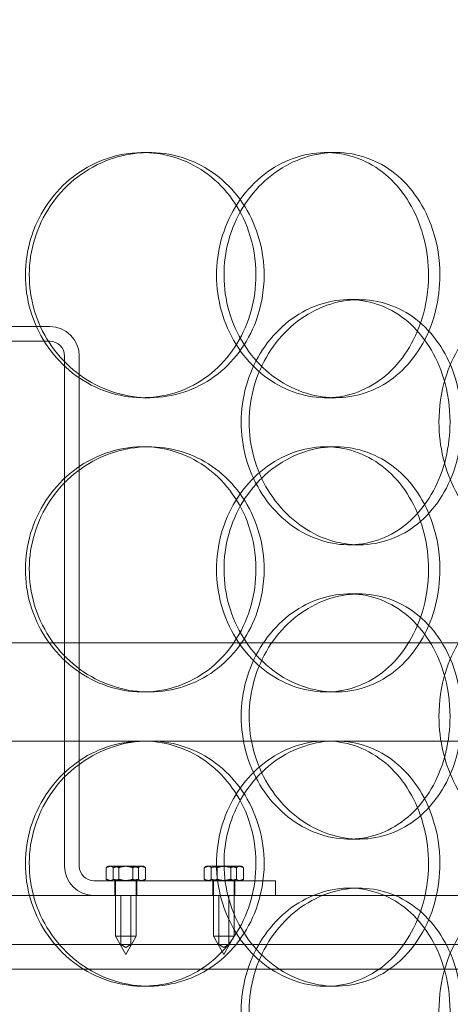
# Model space of a CAD drawing. Units: millimetres. Extents: x 245639 to 260896, y 159113 to 179484.
# Drawn here: x 254170 to 254257, y 174006 to 174207 of the extents above; entities that cross this region are included whole.
import ezdxf

# ---------------------------------------------------------------- set-up
doc = ezdxf.new("R2010")
doc.units = ezdxf.units.MM
doc.linetypes.add('DASHED', pattern=[0])
doc.layers.get('DEFPOINTS').update_dxf_attribs({"color": 250})
doc.layers.add('Hidden (ISO)', color=7, linetype='DASHED', lineweight=18)
doc.layers.add('kote', color=252, linetype='Continuous', lineweight=9)
doc.styles.get("Standard").update_dxf_attribs({"font": 'ISOCP.SHX'})
doc.styles.add('Styl textu40', font='arial.ttf')
doc.dimstyles.new('VARIABEL-ST', dxfattribs={"dimscale": 40, "dimtxt": 7, "dimasz": 2.5, "dimexe": 1, "dimexo": 1, "dimgap": 0.6, "dimtad": 1, "dimdsep": 46, "dimtxsty": 'Standard', "dimcen": 0, "dimclrd": 256, "dimclre": 256, "dimclrt": 5, "dimadec": 0, "dimazin": 0, "dimtp": 0.1, "dimtm": 0.1, "dimtfac": 0.71, "dimtdec": 3, "dimtmove": 0, "dimatfit": 3, "dimfxl": 1, "dimtzin": 0, "dimarcsym": 0})

# ---------------------------------------------------------------- blocks, each defined once
blk = doc.blocks.new('*D50')
at = {"layer": 'DEFPOINTS', "color": 0, "transparency": 16777216}
for p in [(246350.33, 174325.98), (255750.51, 174325.98), (255750.51, 172564.14)]:
    blk.add_point(p, dxfattribs=at)
at = {"layer": 'kote', "lineweight": -2, "transparency": 16777216}
for p, q in [((246350.33, 174285.98), (246350.33, 172524.14)), ((255750.51, 174285.98), (255750.51, 172524.14)), ((246450.33, 172564.14), (255650.51, 172564.14))]:
    blk.add_line(p, q, dxfattribs=at)
at = {"layer": 'kote', "transparency": 16777216}
for points in [[(246450.33, 172580.81), (246450.33, 172547.47), (246350.33, 172564.14)], [(255650.51, 172580.81), (255650.51, 172547.47), (255750.51, 172564.14)]]:
    blk.add_solid(points, dxfattribs=at)
at = {"layer": 'kote', "transparency": 16777216, "insert": (250901.27, 172690.25), "char_height": 100, "attachment_point": 1, "style": 'Styl textu40'}
blk.add_mtext('9400', dxfattribs=at)

msp = doc.modelspace()

# ---------------------------------------------------------------- linework, layer by layer
at = {"layer": 'Hidden (ISO)', "ltscale": 0.190278}
for p, q in [((254194.66, 174179.75), (254195.9, 174179.75)), ((254232, 174179.75), (254233.95, 174179.75)), ((254236.75, 174149.75), (254238.79, 174149.75)), ((254195.9, 174129.75), (254194.66, 174129.75)), ((254233.95, 174129.75), (254232, 174129.75)), ((254194.66, 174119.75), (254195.9, 174119.75)), ((254232, 174119.75), (254233.95, 174119.75)), ((254238.79, 174099.75), (254236.75, 174099.75)), ((254236.75, 174089.75), (254238.79, 174089.75)), ((254195.9, 174069.75), (254194.66, 174069.75)), ((254233.95, 174069.75), (254232, 174069.75)), ((254232, 174059.75), (254233.95, 174059.75)), ((254238.79, 174039.75), (254236.75, 174039.75)), ((254236.75, 174029.75), (254238.79, 174029.75)), ((254195.9, 174009.75), (254194.66, 174009.75)), ((254233.95, 174009.75), (254232, 174009.75))]:
    msp.add_line(p, q, dxfattribs=at)
at = {"layer": 'Hidden (ISO)', "ltscale": 4.473773}
for p, q in [((254081.69, 174144.25), (254175.69, 174144.25)), ((254175.69, 174141.25), (254081.69, 174141.25))]:
    msp.add_line(p, q, dxfattribs=at)
at = {"layer": 'Hidden (ISO)', "ltscale": 4.949717}
for p, q in [((254178.69, 174034.25), (254178.69, 174138.25)), ((254181.69, 174138.25), (254181.69, 174034.25))]:
    msp.add_line(p, q, dxfattribs=at)
at = {"layer": 'Hidden (ISO)', "ltscale": 13.134277}
msp.add_line((253921.19, 174079.75), (254336.19, 174079.75), dxfattribs=at)
at = {"layer": 'Hidden (ISO)', "ltscale": 7.289432}
msp.add_line((254084.02, 174059.75), (254232, 174059.75), dxfattribs=at)
at = {"layer": 'Hidden (ISO)', "ltscale": 4.696616}
msp.add_line((254233.95, 174059.75), (254304.14, 174059.75), dxfattribs=at)
at = {"layer": 'Hidden (ISO)', "ltscale": 0.112926}
for p, q in [((254187.2, 174031.56), (254187.2, 174033.94)), ((254188.63, 174031.56), (254188.63, 174033.94)), ((254189.76, 174031.56), (254189.76, 174033.94)), ((254192.62, 174031.56), (254192.62, 174033.94)), ((254193.74, 174031.56), (254193.74, 174033.94)), ((254195.18, 174031.56), (254195.18, 174033.94)), ((254207.2, 174031.56), (254207.2, 174033.94)), ((254208.61, 174031.56), (254208.61, 174033.94)), ((254209.79, 174031.56), (254209.79, 174033.94)), ((254212.59, 174031.56), (254212.59, 174033.94)), ((254213.77, 174031.56), (254213.77, 174033.94)), ((254215.17, 174031.56), (254215.17, 174033.94))]:
    msp.add_line(p, q, dxfattribs=at)
at = {"layer": 'Hidden (ISO)', "ltscale": 0.013261}
for p, q in [((254187.69, 174034.25), (254187.45, 174034.11)), ((254194.69, 174034.25), (254194.93, 174034.11)), ((254187.69, 174031.25), (254187.45, 174031.39)), ((254194.69, 174031.25), (254194.93, 174031.39))]:
    msp.add_line(p, q, dxfattribs=at)
at = {"layer": 'Hidden (ISO)', "ltscale": 0.060268}
msp.add_line((254187.92, 174034.25), (254187.69, 174034.25), dxfattribs=at)
at = {"layer": 'Hidden (ISO)', "ltscale": 0.174343}
for p, q in [((254190.63, 174034.25), (254187.92, 174034.25)), ((254193.9, 174034.25), (254190.63, 174034.25)), ((254210.6, 174034.25), (254207.91, 174034.25)), ((254213.88, 174034.25), (254210.6, 174034.25))]:
    msp.add_line(p, q, dxfattribs=at)
at = {"layer": 'Hidden (ISO)', "ltscale": 0.113974}
msp.add_line((254194.69, 174034.25), (254193.9, 174034.25), dxfattribs=at)
at = {"layer": 'Hidden (ISO)', "ltscale": 0.012655}
for p, q in [((254207.69, 174034.25), (254207.46, 174034.12)), ((254214.69, 174034.25), (254214.92, 174034.12)), ((254207.69, 174031.25), (254207.46, 174031.38)), ((254214.69, 174031.25), (254214.92, 174031.38))]:
    msp.add_line(p, q, dxfattribs=at)
at = {"layer": 'Hidden (ISO)', "ltscale": 0.058956}
msp.add_line((254207.91, 174034.25), (254207.69, 174034.25), dxfattribs=at)
at = {"layer": 'Hidden (ISO)', "ltscale": 0.115287}
msp.add_line((254214.69, 174034.25), (254213.88, 174034.25), dxfattribs=at)
at = {"layer": 'Hidden (ISO)', "ltscale": 1.760892}
msp.add_line((254184.69, 174031.25), (254221.69, 174031.25), dxfattribs=at)
at = {"layer": 'Hidden (ISO)', "ltscale": 0.142683}
for p, q in [((254188.94, 174028.25), (254188.94, 174031.25)), ((254193.44, 174028.25), (254193.44, 174031.25)), ((254208.94, 174028.25), (254208.94, 174031.25)), ((254213.44, 174028.25), (254213.44, 174031.25)), ((254221.69, 174031.25), (254221.69, 174028.25))]:
    msp.add_line(p, q, dxfattribs=at)
at = {"layer": 'Hidden (ISO)', "ltscale": 0.537717}
for p, q in [((254189.09, 174031.25), (254189.09, 174019.95)), ((254193.29, 174031.25), (254193.29, 174019.95)), ((254209.09, 174031.25), (254209.09, 174019.95)), ((254213.29, 174031.25), (254213.29, 174019.95))]:
    msp.add_line(p, q, dxfattribs=at)
at = {"layer": 'Hidden (ISO)', "ltscale": 13.292522}
msp.add_line((254268.69, 174028.25), (253988.69, 174028.25), dxfattribs=at)
at = {"layer": 'Hidden (ISO)', "ltscale": 0.475844}
for p, q in [((254190.19, 174018.25), (254190.19, 174028.25)), ((254192.19, 174018.25), (254192.19, 174028.25)), ((254210.19, 174018.25), (254210.19, 174028.25)), ((254212.19, 174018.25), (254212.19, 174028.25))]:
    msp.add_line(p, q, dxfattribs=at)
at = {"layer": 'Hidden (ISO)', "ltscale": 0.313897}
for p, q in [((254189.09, 174019.95), (254193.29, 174019.95)), ((254209.09, 174019.95), (254213.29, 174019.95))]:
    msp.add_line(p, q, dxfattribs=at)
at = {"layer": 'Hidden (ISO)', "ltscale": 0.202386}
for p, q in [((254191.19, 174016.25), (254189.09, 174019.95)), ((254191.19, 174016.25), (254193.29, 174019.95)), ((254211.19, 174016.25), (254209.09, 174019.95)), ((254211.19, 174016.25), (254213.29, 174019.95))]:
    msp.add_line(p, q, dxfattribs=at)
at = {"layer": 'Hidden (ISO)', "ltscale": 13.862202}
for p, q in [((253946.19, 174018.25), (254311.19, 174018.25)), ((253946.19, 174013.25), (254311.19, 174013.25))]:
    msp.add_line(p, q, dxfattribs=at)
at = {"layer": 'Hidden (ISO)', "ltscale": 0.055425}
for p, q in [((254191.19, 174017.65), (254190.19, 174018.25)), ((254191.19, 174017.65), (254192.19, 174018.25)), ((254211.19, 174017.65), (254210.19, 174018.25)), ((254211.19, 174017.65), (254212.19, 174018.25))]:
    msp.add_line(p, q, dxfattribs=at)
at = {"layer": 'Hidden (ISO)', "ltscale": 0.448467}
for centre, start, end in [((254175.69, 174138.25), 0, 90), ((254184.69, 174034.25), 180, 270)]:
    msp.add_arc(centre, 6, start, end, dxfattribs=at)
at = {"layer": 'Hidden (ISO)', "ltscale": 0.224183}
for centre, start, end in [((254175.69, 174138.25), 0, 90), ((254184.69, 174034.25), 180, 270)]:
    msp.add_arc(centre, 3, start, end, dxfattribs=at)
at = {"layer": 'Hidden (ISO)', "ltscale": 7.44412}
for points in [[(254217.73, 174154.75), (254217.73, 174149.81), (254216.38, 174144.87), (254213.86, 174140.77), (254211.36, 174136.68), (254207.7, 174133.44), (254203.45, 174131.58), (254199.27, 174129.76), (254194.54, 174129.28), (254190.02, 174130.24), (254185.38, 174131.21), (254180.99, 174133.69), (254177.63, 174137.24), (254174.28, 174140.77), (254171.97, 174145.35), (254171.1, 174150.22), (254170.23, 174155.07), (254170.8, 174160.18), (254172.7, 174164.7), (254174.62, 174169.25), (254177.87, 174173.18), (254181.88, 174175.84), (254185.84, 174178.46), (254190.52, 174179.84), (254195.13, 174179.75), (254199.75, 174179.65), (254204.27, 174178.07), (254207.98, 174175.26), (254211.72, 174172.43), (254214.62, 174168.35), (254216.23, 174163.72), (254217.22, 174160.86), (254217.73, 174157.81), (254217.73, 174154.75)], [(254252.92, 174154.75), (254252.92, 174159.69), (254251.71, 174164.63), (254249.45, 174168.73), (254247.2, 174172.82), (254243.91, 174176.06), (254240.04, 174177.92), (254236.24, 174179.74), (254231.9, 174180.22), (254227.72, 174179.26), (254223.44, 174178.29), (254219.34, 174175.81), (254216.19, 174172.26), (254213.06, 174168.73), (254210.88, 174164.15), (254210.06, 174159.28), (254209.24, 174154.43), (254209.78, 174149.32), (254211.57, 174144.8), (254213.37, 174140.25), (254216.43, 174136.32), (254220.17, 174133.66), (254223.86, 174131.04), (254228.2, 174129.66), (254232.43, 174129.75), (254236.67, 174129.85), (254240.8, 174131.43), (254244.15, 174134.24), (254247.54, 174137.07), (254250.13, 174141.15), (254251.57, 174145.78), (254252.46, 174148.64), (254252.92, 174151.69), (254252.92, 174154.75)], [(254257.32, 174124.75), (254257.32, 174119.81), (254256.14, 174114.87), (254253.92, 174110.77), (254251.71, 174106.68), (254248.47, 174103.44), (254244.67, 174101.58), (254240.93, 174099.76), (254236.66, 174099.28), (254232.54, 174100.24), (254228.31, 174101.21), (254224.27, 174103.69), (254221.16, 174107.24), (254218.06, 174110.77), (254215.91, 174115.35), (254215.09, 174120.22), (254214.28, 174125.07), (254214.82, 174130.18), (254216.59, 174134.7), (254218.37, 174139.25), (254221.39, 174143.18), (254225.08, 174145.84), (254228.73, 174148.46), (254233.01, 174149.84), (254237.18, 174149.75), (254241.36, 174149.65), (254245.41, 174148.07), (254248.71, 174145.26), (254252.04, 174142.43), (254254.59, 174138.35), (254256, 174133.72), (254256.87, 174130.86), (254257.32, 174127.81), (254257.32, 174124.75)], [(254255.06, 174124.75), (254255.06, 174119.81), (254256.26, 174114.87), (254258.44, 174110.77), (254260.6, 174106.68), (254263.71, 174103.44), (254267.15, 174101.58), (254270.54, 174099.76), (254274.22, 174099.28), (254277.59, 174100.24), (254281.05, 174101.21), (254284.16, 174103.69), (254286.47, 174107.24), (254288.77, 174110.77), (254290.3, 174115.35), (254290.87, 174120.22), (254291.45, 174125.07), (254291.08, 174130.18), (254289.81, 174134.7), (254288.53, 174139.25), (254286.34, 174143.18), (254283.5, 174145.84), (254280.7, 174148.46), (254277.27, 174149.84), (254273.73, 174149.75), (254270.17, 174149.65), (254266.52, 174148.07), (254263.43, 174145.26), (254260.31, 174142.43), (254257.79, 174138.35), (254256.38, 174133.72), (254255.51, 174130.86), (254255.06, 174127.81), (254255.06, 174124.75)], [(254252.92, 174094.75), (254252.92, 174099.69), (254251.71, 174104.63), (254249.45, 174108.73), (254247.2, 174112.82), (254243.91, 174116.06), (254240.04, 174117.92), (254236.24, 174119.74), (254231.9, 174120.22), (254227.72, 174119.26), (254223.44, 174118.29), (254219.34, 174115.81), (254216.19, 174112.26), (254213.06, 174108.73), (254210.88, 174104.15), (254210.06, 174099.28), (254209.24, 174094.43), (254209.78, 174089.32), (254211.57, 174084.8), (254213.37, 174080.25), (254216.43, 174076.32), (254220.17, 174073.66), (254223.86, 174071.04), (254228.2, 174069.66), (254232.43, 174069.75), (254236.67, 174069.85), (254240.8, 174071.43), (254244.15, 174074.24), (254247.54, 174077.07), (254250.13, 174081.15), (254251.57, 174085.78), (254252.46, 174088.64), (254252.92, 174091.69), (254252.92, 174094.75)], [(254217.73, 174094.75), (254217.73, 174089.81), (254216.38, 174084.87), (254213.86, 174080.77), (254211.36, 174076.68), (254207.7, 174073.44), (254203.45, 174071.58), (254199.27, 174069.76), (254194.54, 174069.28), (254190.02, 174070.24), (254185.38, 174071.21), (254180.99, 174073.69), (254177.63, 174077.24), (254174.28, 174080.77), (254171.97, 174085.35), (254171.1, 174090.22), (254170.23, 174095.07), (254170.8, 174100.18), (254172.7, 174104.7), (254174.62, 174109.25), (254177.87, 174113.18), (254181.88, 174115.84), (254185.84, 174118.46), (254190.52, 174119.84), (254195.13, 174119.75), (254199.75, 174119.65), (254204.27, 174118.07), (254207.98, 174115.26), (254211.72, 174112.43), (254214.62, 174108.35), (254216.23, 174103.72), (254217.22, 174100.86), (254217.73, 174097.81), (254217.73, 174094.75)], [(254257.32, 174064.75), (254257.32, 174059.81), (254256.14, 174054.87), (254253.92, 174050.77), (254251.71, 174046.68), (254248.47, 174043.44), (254244.67, 174041.58), (254240.93, 174039.76), (254236.66, 174039.28), (254232.54, 174040.24), (254228.31, 174041.21), (254224.27, 174043.69), (254221.16, 174047.24), (254218.06, 174050.77), (254215.91, 174055.35), (254215.09, 174060.22), (254214.28, 174065.07), (254214.82, 174070.18), (254216.59, 174074.7), (254218.37, 174079.25), (254221.39, 174083.18), (254225.08, 174085.84), (254228.73, 174088.46), (254233.01, 174089.84), (254237.18, 174089.75), (254241.36, 174089.65), (254245.41, 174088.07), (254248.71, 174085.26), (254252.04, 174082.43), (254254.59, 174078.35), (254256, 174073.72), (254256.87, 174070.86), (254257.32, 174067.81), (254257.32, 174064.75)], [(254255.06, 174064.75), (254255.06, 174059.81), (254256.26, 174054.87), (254258.44, 174050.77), (254260.6, 174046.68), (254263.71, 174043.44), (254267.15, 174041.58), (254270.54, 174039.76), (254274.22, 174039.28), (254277.59, 174040.24), (254281.05, 174041.21), (254284.16, 174043.69), (254286.47, 174047.24), (254288.77, 174050.77), (254290.3, 174055.35), (254290.87, 174060.22), (254291.45, 174065.07), (254291.08, 174070.18), (254289.81, 174074.7), (254288.53, 174079.25), (254286.34, 174083.18), (254283.5, 174085.84), (254280.7, 174088.46), (254277.27, 174089.84), (254273.73, 174089.75), (254270.17, 174089.65), (254266.52, 174088.07), (254263.43, 174085.26), (254260.31, 174082.43), (254257.79, 174078.35), (254256.38, 174073.72), (254255.51, 174070.86), (254255.06, 174067.81), (254255.06, 174064.75)], [(254252.92, 174034.75), (254252.92, 174039.69), (254251.71, 174044.63), (254249.45, 174048.73), (254247.2, 174052.82), (254243.91, 174056.06), (254240.04, 174057.92), (254236.24, 174059.74), (254231.9, 174060.22), (254227.72, 174059.26), (254223.44, 174058.29), (254219.34, 174055.81), (254216.19, 174052.26), (254213.06, 174048.73), (254210.88, 174044.15), (254210.06, 174039.28), (254209.24, 174034.43), (254209.78, 174029.32), (254211.57, 174024.8), (254213.37, 174020.25), (254216.43, 174016.32), (254220.17, 174013.66), (254223.86, 174011.04), (254228.2, 174009.66), (254232.43, 174009.75), (254236.67, 174009.85), (254240.8, 174011.43), (254244.15, 174014.24), (254247.54, 174017.07), (254250.13, 174021.15), (254251.57, 174025.78), (254252.46, 174028.64), (254252.92, 174031.69), (254252.92, 174034.75)], [(254217.73, 174034.75), (254217.73, 174029.81), (254216.38, 174024.87), (254213.86, 174020.77), (254211.36, 174016.68), (254207.7, 174013.44), (254203.45, 174011.58), (254199.27, 174009.76), (254194.54, 174009.28), (254190.02, 174010.24), (254185.38, 174011.21), (254180.99, 174013.69), (254177.63, 174017.24), (254174.28, 174020.77), (254171.97, 174025.35), (254171.1, 174030.22), (254170.23, 174035.07), (254170.8, 174040.18), (254172.7, 174044.7), (254174.62, 174049.25), (254177.87, 174053.18), (254181.88, 174055.84), (254185.84, 174058.46), (254190.52, 174059.84), (254195.13, 174059.75), (254199.75, 174059.65), (254204.27, 174058.07), (254207.98, 174055.26), (254211.72, 174052.43), (254214.62, 174048.35), (254216.23, 174043.72), (254217.22, 174040.86), (254217.73, 174037.81), (254217.73, 174034.75)], [(254257.32, 174004.75), (254257.32, 173999.81), (254256.14, 173994.87), (254253.92, 173990.77), (254251.71, 173986.68), (254248.47, 173983.44), (254244.67, 173981.58), (254240.93, 173979.76), (254236.66, 173979.28), (254232.54, 173980.24), (254228.31, 173981.21), (254224.27, 173983.69), (254221.16, 173987.24), (254218.06, 173990.77), (254215.91, 173995.35), (254215.09, 174000.22), (254214.28, 174005.07), (254214.82, 174010.18), (254216.59, 174014.7), (254218.37, 174019.25), (254221.39, 174023.18), (254225.08, 174025.84), (254228.73, 174028.46), (254233.01, 174029.84), (254237.18, 174029.75), (254241.36, 174029.65), (254245.41, 174028.07), (254248.71, 174025.26), (254252.04, 174022.43), (254254.59, 174018.35), (254256, 174013.72), (254256.87, 174010.86), (254257.32, 174007.81), (254257.32, 174004.75)], [(254255.06, 174004.75), (254255.06, 173999.81), (254256.26, 173994.87), (254258.44, 173990.77), (254260.6, 173986.68), (254263.71, 173983.44), (254267.15, 173981.58), (254270.54, 173979.76), (254274.22, 173979.28), (254277.59, 173980.24), (254281.05, 173981.21), (254284.16, 173983.69), (254286.47, 173987.24), (254288.77, 173990.77), (254290.3, 173995.35), (254290.87, 174000.22), (254291.45, 174005.07), (254291.08, 174010.18), (254289.81, 174014.7), (254288.53, 174019.25), (254286.34, 174023.18), (254283.5, 174025.84), (254280.7, 174028.46), (254277.27, 174029.84), (254273.73, 174029.75), (254270.17, 174029.65), (254266.52, 174028.07), (254263.43, 174025.26), (254260.31, 174022.43), (254257.79, 174018.35), (254256.38, 174013.72), (254255.51, 174010.86), (254255.06, 174007.81), (254255.06, 174004.75)]]:
    msp.add_open_spline(points, degree=3, knots=[-3.141593, -3.141593, -3.141593, -3.141593, -2.548374, -2.548374, -2.548374, -1.9561, -1.9561, -1.9561, -1.373298, -1.373298, -1.373298, -0.775825, -0.775825, -0.775825, -0.18228, -0.18228, -0.18228, 0.409527, 0.409527, 0.409527, 1.003875, 1.003875, 1.003875, 1.590619, 1.590619, 1.590619, 2.179212, 2.179212, 2.179212, 2.774697, 2.774697, 2.774697, 3.141593, 3.141593, 3.141593, 3.141593], dxfattribs=at)
at = {"layer": 'Hidden (ISO)', "ltscale": 7.513929}
for points in [[(254219.4, 174154.75), (254219.4, 174159.67), (254218.04, 174164.59), (254215.5, 174168.68), (254212.96, 174172.77), (254209.25, 174176.02), (254204.93, 174177.89), (254200.69, 174179.72), (254195.87, 174180.22), (254191.27, 174179.28), (254186.55, 174178.33), (254182.08, 174175.88), (254178.64, 174172.35), (254175.23, 174168.85), (254172.85, 174164.31), (254171.93, 174159.47), (254171.01, 174154.65), (254171.55, 174149.56), (254173.43, 174145.03), (254175.33, 174140.48), (254178.59, 174136.52), (254182.64, 174133.82), (254186.64, 174131.15), (254191.39, 174129.71), (254196.08, 174129.75), (254200.79, 174129.79), (254205.41, 174131.3), (254209.22, 174134.05), (254213.06, 174136.82), (254216.05, 174140.84), (254217.75, 174145.43), (254218.84, 174148.39), (254219.4, 174151.57), (254219.4, 174154.75)], [(254255.25, 174154.75), (254255.25, 174149.83), (254254.04, 174144.91), (254251.76, 174140.82), (254249.47, 174136.73), (254246.13, 174133.48), (254242.21, 174131.61), (254238.34, 174129.78), (254233.93, 174129.28), (254229.67, 174130.22), (254225.31, 174131.17), (254221.15, 174133.62), (254217.93, 174137.15), (254214.73, 174140.65), (254212.49, 174145.19), (254211.63, 174150.03), (254210.76, 174154.85), (254211.26, 174159.94), (254213.04, 174164.47), (254214.82, 174169.02), (254217.89, 174172.98), (254221.66, 174175.68), (254225.4, 174178.35), (254229.8, 174179.79), (254234.11, 174179.75), (254238.44, 174179.71), (254242.65, 174178.2), (254246.09, 174175.45), (254249.57, 174172.67), (254252.25, 174168.66), (254253.77, 174164.07), (254254.75, 174161.11), (254255.25, 174157.93), (254255.25, 174154.75)], [(254259.74, 174124.75), (254259.74, 174129.67), (254258.55, 174134.59), (254256.31, 174138.68), (254254.07, 174142.77), (254250.78, 174146.02), (254246.92, 174147.89), (254243.12, 174149.72), (254238.77, 174150.22), (254234.58, 174149.28), (254230.28, 174148.33), (254226.16, 174145.88), (254222.98, 174142.35), (254219.83, 174138.85), (254217.61, 174134.31), (254216.75, 174129.47), (254215.9, 174124.65), (254216.39, 174119.56), (254218.15, 174115.03), (254219.92, 174110.48), (254222.95, 174106.52), (254226.67, 174103.82), (254230.36, 174101.15), (254234.7, 174099.71), (254238.95, 174099.75), (254243.21, 174099.79), (254247.36, 174101.3), (254250.74, 174104.05), (254254.16, 174106.82), (254256.8, 174110.84), (254258.29, 174115.43), (254259.25, 174118.39), (254259.74, 174121.57), (254259.74, 174124.75)], [(254219.4, 174094.75), (254219.4, 174099.67), (254218.04, 174104.59), (254215.5, 174108.68), (254212.96, 174112.77), (254209.25, 174116.02), (254204.93, 174117.89), (254200.69, 174119.72), (254195.87, 174120.22), (254191.27, 174119.28), (254186.55, 174118.33), (254182.08, 174115.88), (254178.64, 174112.35), (254175.23, 174108.85), (254172.85, 174104.31), (254171.93, 174099.47), (254171.01, 174094.65), (254171.55, 174089.56), (254173.43, 174085.03), (254175.33, 174080.48), (254178.59, 174076.52), (254182.64, 174073.82), (254186.64, 174071.15), (254191.39, 174069.71), (254196.08, 174069.75), (254200.79, 174069.79), (254205.41, 174071.3), (254209.22, 174074.05), (254213.06, 174076.82), (254216.05, 174080.84), (254217.75, 174085.43), (254218.84, 174088.39), (254219.4, 174091.57), (254219.4, 174094.75)], [(254255.25, 174094.75), (254255.25, 174089.83), (254254.04, 174084.91), (254251.76, 174080.82), (254249.47, 174076.73), (254246.13, 174073.48), (254242.21, 174071.61), (254238.34, 174069.78), (254233.93, 174069.28), (254229.67, 174070.22), (254225.31, 174071.17), (254221.15, 174073.62), (254217.93, 174077.15), (254214.73, 174080.65), (254212.49, 174085.19), (254211.63, 174090.03), (254210.76, 174094.85), (254211.26, 174099.94), (254213.04, 174104.47), (254214.82, 174109.02), (254217.89, 174112.98), (254221.66, 174115.68), (254225.4, 174118.35), (254229.8, 174119.79), (254234.11, 174119.75), (254238.44, 174119.71), (254242.65, 174118.2), (254246.09, 174115.45), (254249.57, 174112.67), (254252.25, 174108.66), (254253.77, 174104.07), (254254.75, 174101.11), (254255.25, 174097.93), (254255.25, 174094.75)], [(254259.74, 174064.75), (254259.74, 174069.67), (254258.55, 174074.59), (254256.31, 174078.68), (254254.07, 174082.77), (254250.78, 174086.02), (254246.92, 174087.89), (254243.12, 174089.72), (254238.77, 174090.22), (254234.58, 174089.28), (254230.28, 174088.33), (254226.16, 174085.88), (254222.98, 174082.35), (254219.83, 174078.85), (254217.61, 174074.31), (254216.75, 174069.47), (254215.9, 174064.65), (254216.39, 174059.56), (254218.15, 174055.03), (254219.92, 174050.48), (254222.95, 174046.52), (254226.67, 174043.82), (254230.36, 174041.15), (254234.7, 174039.71), (254238.95, 174039.75), (254243.21, 174039.79), (254247.36, 174041.3), (254250.74, 174044.05), (254254.16, 174046.82), (254256.8, 174050.84), (254258.29, 174055.43), (254259.25, 174058.39), (254259.74, 174061.57), (254259.74, 174064.75)], [(254219.4, 174034.75), (254219.4, 174039.67), (254218.04, 174044.59), (254215.5, 174048.68), (254212.96, 174052.77), (254209.25, 174056.02), (254204.93, 174057.89), (254200.69, 174059.72), (254195.87, 174060.22), (254191.27, 174059.28), (254186.55, 174058.33), (254182.08, 174055.88), (254178.64, 174052.35), (254175.23, 174048.85), (254172.85, 174044.31), (254171.93, 174039.47), (254171.01, 174034.65), (254171.55, 174029.56), (254173.43, 174025.03), (254175.33, 174020.48), (254178.59, 174016.52), (254182.64, 174013.82), (254186.64, 174011.15), (254191.39, 174009.71), (254196.08, 174009.75), (254200.79, 174009.79), (254205.41, 174011.3), (254209.22, 174014.05), (254213.06, 174016.82), (254216.05, 174020.84), (254217.75, 174025.43), (254218.84, 174028.39), (254219.4, 174031.57), (254219.4, 174034.75)], [(254255.25, 174034.75), (254255.25, 174029.83), (254254.04, 174024.91), (254251.76, 174020.82), (254249.47, 174016.73), (254246.13, 174013.48), (254242.21, 174011.61), (254238.34, 174009.78), (254233.93, 174009.28), (254229.67, 174010.22), (254225.31, 174011.17), (254221.15, 174013.62), (254217.93, 174017.15), (254214.73, 174020.65), (254212.49, 174025.19), (254211.63, 174030.03), (254210.76, 174034.85), (254211.26, 174039.94), (254213.04, 174044.47), (254214.82, 174049.02), (254217.89, 174052.98), (254221.66, 174055.68), (254225.4, 174058.35), (254229.8, 174059.79), (254234.11, 174059.75), (254238.44, 174059.71), (254242.65, 174058.2), (254246.09, 174055.45), (254249.57, 174052.67), (254252.25, 174048.66), (254253.77, 174044.07), (254254.75, 174041.11), (254255.25, 174037.93), (254255.25, 174034.75)], [(254259.74, 174004.75), (254259.74, 174009.67), (254258.55, 174014.59), (254256.31, 174018.68), (254254.07, 174022.77), (254250.78, 174026.02), (254246.92, 174027.89), (254243.12, 174029.72), (254238.77, 174030.22), (254234.58, 174029.28), (254230.28, 174028.33), (254226.16, 174025.88), (254222.98, 174022.35), (254219.83, 174018.85), (254217.61, 174014.31), (254216.75, 174009.47), (254215.9, 174004.65), (254216.39, 173999.56), (254218.15, 173995.03), (254219.92, 173990.48), (254222.95, 173986.52), (254226.67, 173983.82), (254230.36, 173981.15), (254234.7, 173979.71), (254238.95, 173979.75), (254243.21, 173979.79), (254247.36, 173981.3), (254250.74, 173984.05), (254254.16, 173986.82), (254256.8, 173990.84), (254258.29, 173995.43), (254259.25, 173998.39), (254259.74, 174001.57), (254259.74, 174004.75)]]:
    msp.add_open_spline(points, degree=3, knots=[-3.141593, -3.141593, -3.141593, -3.141593, -2.550756, -2.550756, -2.550756, -1.9595, -1.9595, -1.9595, -1.37715, -1.37715, -1.37715, -0.781065, -0.781065, -0.781065, -0.190012, -0.190012, -0.190012, 0.399119, 0.399119, 0.399119, 0.991975, 0.991975, 0.991975, 1.578384, 1.578384, 1.578384, 2.166167, 2.166167, 2.166167, 2.759628, 2.759628, 2.759628, 3.141593, 3.141593, 3.141593, 3.141593], dxfattribs=at)
at = {"layer": 'Hidden (ISO)', "ltscale": 0.097552}
for points in [[(254187.92, 174034.25), (254187.58, 174034.25), (254187.2, 174033.94)], [(254187.2, 174033.94), (254187.88, 174034.25), (254188.48, 174034.25)], [(254188.63, 174033.94), (254188.25, 174034.25), (254187.92, 174034.25)], [(254188.48, 174034.25), (254189.07, 174034.25), (254189.76, 174033.94)], [(254190.63, 174034.25), (254189.7, 174034.25), (254188.63, 174033.94)], [(254189.76, 174033.94), (254190.82, 174034.25), (254191.75, 174034.25)], [(254192.62, 174033.94), (254191.55, 174034.25), (254190.63, 174034.25)], [(254191.75, 174034.25), (254192.68, 174034.25), (254193.74, 174033.94)], [(254193.9, 174034.25), (254193.31, 174034.25), (254192.62, 174033.94)], [(254193.74, 174033.94), (254194.13, 174034.25), (254194.46, 174034.25)], [(254195.18, 174033.94), (254194.49, 174034.25), (254193.9, 174034.25)], [(254194.46, 174034.25), (254194.79, 174034.25), (254195.18, 174033.94)], [(254207.91, 174034.25), (254207.58, 174034.25), (254207.2, 174033.94)], [(254207.2, 174033.94), (254207.9, 174034.25), (254208.5, 174034.25)], [(254208.61, 174033.94), (254208.23, 174034.25), (254207.91, 174034.25)], [(254208.5, 174034.25), (254209.09, 174034.25), (254209.79, 174033.94)], [(254210.6, 174034.25), (254209.68, 174034.25), (254208.61, 174033.94)], [(254209.79, 174033.94), (254210.85, 174034.25), (254211.78, 174034.25)], [(254212.59, 174033.94), (254211.52, 174034.25), (254210.6, 174034.25)], [(254211.78, 174034.25), (254212.7, 174034.25), (254213.77, 174033.94)], [(254213.88, 174034.25), (254213.28, 174034.25), (254212.59, 174033.94)], [(254213.77, 174033.94), (254214.15, 174034.25), (254214.47, 174034.25)], [(254215.17, 174033.94), (254214.48, 174034.25), (254213.88, 174034.25)], [(254214.47, 174034.25), (254214.8, 174034.25), (254215.17, 174033.94)], [(254187.2, 174031.56), (254187.58, 174031.25), (254187.92, 174031.25)], [(254188.48, 174031.25), (254187.88, 174031.25), (254187.2, 174031.56)], [(254187.92, 174031.25), (254188.25, 174031.25), (254188.63, 174031.56)], [(254189.76, 174031.56), (254189.07, 174031.25), (254188.48, 174031.25)], [(254188.63, 174031.56), (254189.7, 174031.25), (254190.63, 174031.25)], [(254191.75, 174031.25), (254190.82, 174031.25), (254189.76, 174031.56)], [(254190.63, 174031.25), (254191.55, 174031.25), (254192.62, 174031.56)], [(254193.74, 174031.56), (254192.68, 174031.25), (254191.75, 174031.25)], [(254192.62, 174031.56), (254193.31, 174031.25), (254193.9, 174031.25)], [(254194.46, 174031.25), (254194.13, 174031.25), (254193.74, 174031.56)], [(254193.9, 174031.25), (254194.49, 174031.25), (254195.18, 174031.56)], [(254195.18, 174031.56), (254194.79, 174031.25), (254194.46, 174031.25)], [(254208.5, 174031.25), (254207.9, 174031.25), (254207.2, 174031.56)], [(254207.2, 174031.56), (254207.58, 174031.25), (254207.91, 174031.25)], [(254207.91, 174031.25), (254208.23, 174031.25), (254208.61, 174031.56)], [(254209.79, 174031.56), (254209.09, 174031.25), (254208.5, 174031.25)], [(254208.61, 174031.56), (254209.68, 174031.25), (254210.6, 174031.25)], [(254211.78, 174031.25), (254210.85, 174031.25), (254209.79, 174031.56)], [(254210.6, 174031.25), (254211.52, 174031.25), (254212.59, 174031.56)], [(254213.77, 174031.56), (254212.7, 174031.25), (254211.78, 174031.25)], [(254212.59, 174031.56), (254213.28, 174031.25), (254213.88, 174031.25)], [(254214.47, 174031.25), (254214.15, 174031.25), (254213.77, 174031.56)], [(254213.88, 174031.25), (254214.48, 174031.25), (254215.17, 174031.56)], [(254215.17, 174031.56), (254214.8, 174031.25), (254214.47, 174031.25)]]:
    msp.add_rational_spline(points, [1, 1.0379548493, 1], degree=2, dxfattribs=at)

# ---------------------------------------------------------------- dimensions: what is measured, and where the dimension line sits
at = {"layer": 'kote'}
dim = msp.add_linear_dim(base=(255750.51, 172564.14), p1=(246350.33, 174325.98), p2=(255750.51, 174325.98), angle=180, dimstyle='VARIABEL-ST', override={"dimtxt": 2.5, "dimtoh": 1, "dimdec": 0, "dimpost": '<>', "dimtxsty": 'Styl textu40', "dimclrt": 256, "dimtofl": 0, "dimatfit": 0}, dxfattribs=at)
dim.commit()
dim.dimension.update_dxf_attribs({"geometry": '*D50', "text_midpoint": (251050.42, 172564.14), "dimtype": 160})

doc.saveas('drawing.dxf')
